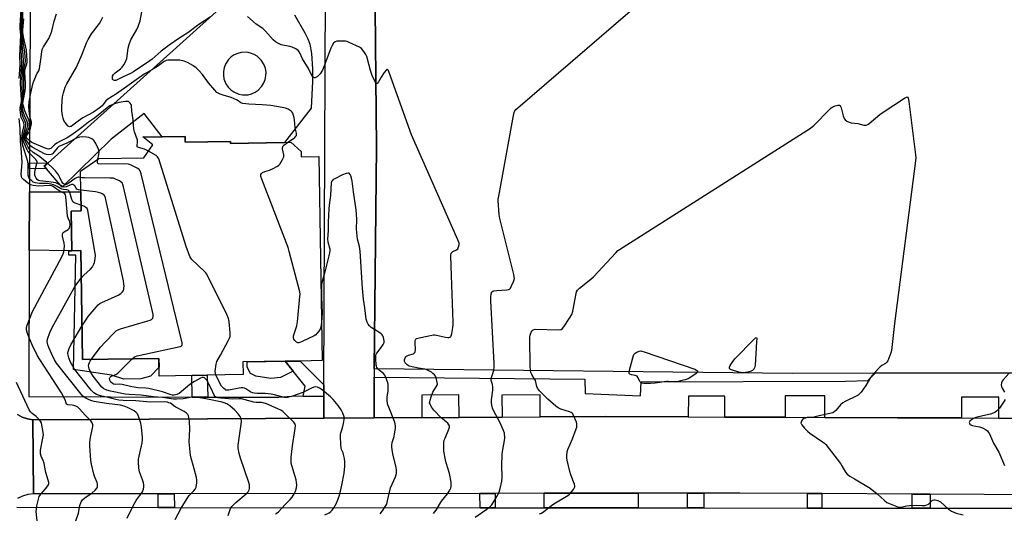
# Model space of a CAD drawing. Units: inches. Extents: x 1285758 to 1291758, y 465453 to 469453.
# Drawn here: x 1289025 to 1289499, y 466596 to 466834 of the extents above; entities that cross this region are included whole.
import ezdxf

# ---------------------------------------------------------------- set-up
doc = ezdxf.new("R2010")
doc.units = ezdxf.units.IN
doc.header["$MEASUREMENT"] = 0
for name, color, linetype in [('BLDG-Footprint', 5, 'Continuous'), ('CULTRL-Pad', 6, 'Continuous'), ('TRANS-Driveway', 251, 'Continuous'), ('TRANS-Non Street Sidewalk', 7, 'Continuous'), ('TRANS-Parking Lot', 4, 'Continuous'), ('TRANS-Road', 130, 'Continuous'), ('TRANS-Street Sidewalk', 7, 'Continuous'), ('Undefined', 1, 'Continuous')]:
    doc.layers.add(name, color=color, linetype=linetype)

msp = doc.modelspace()

# ---------------------------------------------------------------- linework, layer by layer
at = {"layer": 'BLDG-Footprint', "elevation": 401.13}
msp.add_lwpolyline([(1289578.82, 466664.04), (1289437.19, 466663.74), (1289397.39, 466663.73), (1289195.87, 466665.82), (1289196.97, 466772.74), (1289196.28, 466856.25), (1289211.31, 466870.66), (1289198.94, 466883.61), (1289335.64, 467012.77), (1289337.43, 467013.46), (1289339.57, 467013.75), (1289341.01, 467013.61), (1289341.72, 467013.49), (1289342.41, 467013.28), (1289343.74, 467012.71), (1289344.37, 467012.36), (1289344.94, 467011.93), (1289362.69, 466996.14), (1289376.39, 466983.91), (1289500.55, 466873.07)], dxfattribs=at)
at = {"layer": 'BLDG-Footprint', "elevation": 393.02}
msp.add_lwpolyline([(1289104.86, 466777.89), (1289104.91, 466775.1), (1289126.77, 466775.47), (1289126.78, 466774.53), (1289152.64, 466774.97), (1289155.78, 466775.02), (1289160.75, 466770.6), (1289160.79, 466768.08), (1289169.22, 466768.23), (1289170.89, 466669.84), (1289160.24, 466669.66), (1289153.07, 466669.54), (1289132.71, 466669.2), (1289132.81, 466663.12), (1289115.5, 466662.83), (1289108.07, 466662.7), (1289092.37, 466662.44), (1289092.22, 466670.95), (1289055.46, 466670.32), (1289054.57, 466722.86), (1289050.23, 466722.79), (1289049.91, 466741.92), (1289054.75, 466742.01), (1289054.6, 466751.09), (1289054.43, 466761.12), (1289063.23, 466767.21), (1289084.94, 466767.58), (1289089.3, 466773.76), (1289084.54, 466777.59), (1289093.74, 466777.72)], close=True, dxfattribs=at)
at = {"layer": 'CULTRL-Pad'}
for points in [[(1289054.57, 466722.86), (1289055.46, 466670.32), (1289092.22, 466670.95), (1289092.3, 466666.69), (1289088.18, 466662.37), (1289083.48, 466661.15), (1289075.29, 466660.98), (1289069.36, 466662.79), (1289051.15, 466665.62), (1289052.27, 466720.61), (1289048.93, 466720.61), (1289048.92, 466722.81), (1289050.23, 466722.79)], [(1289150.71, 466661.79), (1289146.16, 466661.32), (1289138.87, 466662.37), (1289136.29, 466663.72), (1289134.77, 466666.76), (1289134.73, 466669.23), (1289153.07, 466669.54), (1289156.83, 466664.85)]]:
    msp.add_lwpolyline(points, close=True, dxfattribs=at)
at = {"layer": 'TRANS-Driveway'}
msp.add_lwpolyline([(1289029.83, 466723.14), (1289029.93, 466751.11), (1289054.6, 466751.09), (1289054.75, 466742.01), (1289049.91, 466741.92), (1289050.23, 466722.79), (1289048.92, 466722.81)], close=True, dxfattribs=at)
at = {"layer": 'TRANS-Non Street Sidewalk'}
for points in [[(1289038.69, 466765.04), (1289036.96, 466763.48), (1289038.05, 466762.21), (1289029.97, 466762.4), (1289029.98, 466765.07)], [(1289171.6, 466658.17), (1289171.58, 466652.64), (1289161.71, 466652.78), (1289162.67, 466657.58), (1289156.83, 466664.85), (1289153.07, 466669.54), (1289160.24, 466669.66)], [(1289115.85, 466652.28), (1289108.24, 466652.3), (1289108.07, 466662.7), (1289115.5, 466662.83)], [(1289099.67, 466599.12), (1289091.86, 466599.13), (1289091.85, 466605.7), (1289099.66, 466605.71)], [(1289254.18, 466598.97), (1289246.86, 466598.98), (1289246.85, 466605.9), (1289254.18, 466605.91)], [(1289323.07, 466598.91), (1289277.76, 466598.95), (1289277.75, 466605.93), (1289323.06, 466605.99)], [(1289354.68, 466598.88), (1289346.82, 466598.89), (1289346.81, 466606.02), (1289354.67, 466606.03)], [(1289411.51, 466605.83), (1289411.5, 466598.83), (1289404.51, 466598.83), (1289404.52, 466605.87)], [(1289463.69, 466605.54), (1289463.68, 466598.78), (1289454.9, 466598.79), (1289454.91, 466605.59)]]:
    msp.add_lwpolyline(points, close=True, dxfattribs=at)
at = {"layer": 'TRANS-Parking Lot'}
for points in [[(1289196.28, 466856.25, 0), (1289196.97, 466772.74, 0), (1289195.87, 466665.82, 0), (1289195.95, 466661.86, 0), (1289195.93, 466642.29, 0), (1289171.73, 466642.16, 0), (1289171.65, 466646.64, 0), (1289171.59, 466650.84, 0), (1289171.58, 466652.64, 0), (1289171.6, 466658.17, 0), (1289172.39, 466847.29, 0)], [(1289157.58, 466836.49, 0), (1289162.55, 466827.83, 0), (1289163.94, 466824.9, 0), (1289164.9, 466822.24, 0), (1289165.65, 466817.89, 0), (1289166.21, 466810.46, 0), (1289166.21, 466804.42, 0), (1289165.53, 466791.41, 0), (1289152.64, 466774.97, 0), (1289126.78, 466774.53, 0), (1289126.77, 466775.47, 0), (1289104.91, 466775.1, 0), (1289104.86, 466777.89, 0), (1289093.74, 466777.72, 0), (1289085.19, 466788.86, 0), (1289069.3, 466776.49, 0), (1289045.65, 466753.36, 0), (1289038.05, 466762.21, 0), (1289036.96, 466763.48, 0), (1289038.69, 466765.04, 0), (1289121.36, 466839.36, 0)]]:
    msp.add_polyline3d(points, dxfattribs=at)
msp.add_polyline3d([(1289130.71, 466798.25, 0), (1289132.47, 466797.91, 0), (1289135.16, 466797.98, 0), (1289136.9, 466798.42, 0), (1289138.53, 466799.15, 0), (1289140.02, 466800.15, 0), (1289141.87, 466802.1, 0), (1289142.79, 466803.64, 0), (1289143.43, 466805.32, 0), (1289143.78, 466807.08, 0), (1289143.81, 466808.87, 0), (1289143.52, 466810.64, 0), (1289142.94, 466812.34, 0), (1289141.53, 466814.63, 0), (1289139.58, 466816.48, 0), (1289138.05, 466817.4, 0), (1289136.37, 466818.04, 0), (1289134.61, 466818.38, 0), (1289131.92, 466818.31, 0), (1289130.18, 466817.88, 0), (1289128.54, 466817.14, 0), (1289127.06, 466816.14, 0), (1289125.77, 466814.89, 0), (1289124.29, 466812.65, 0), (1289123.65, 466810.98, 0), (1289123.3, 466809.22, 0), (1289123.27, 466807.42, 0), (1289123.56, 466805.65, 0), (1289124.54, 466803.15, 0), (1289125.55, 466801.66, 0), (1289126.79, 466800.37, 0), (1289128.24, 466799.32, 0)], close=True, dxfattribs=at)
at = {"layer": 'TRANS-Road'}
for points in [[(1289024.12, 466643.88), (1289026.42, 466642.64), (1289028.9, 466641.81), (1289031.49, 466641.41), (1289031.78, 466605.63), (1289029.14, 466605.33), (1289026.58, 466604.59), (1289024.18, 466603.44)], [(1289515.71, 466605.25), (1289463.69, 466605.54), (1289454.91, 466605.59), (1289411.51, 466605.83), (1289404.52, 466605.87), (1289372.02, 466606.05), (1289354.67, 466606.03), (1289346.81, 466606.02), (1289323.06, 466605.99), (1289277.75, 466605.93), (1289254.18, 466605.91), (1289246.85, 466605.9), (1289099.66, 466605.71), (1289091.85, 466605.7), (1289031.78, 466605.63), (1289031.49, 466641.41), (1289171.73, 466642.16), (1289195.93, 466642.29), (1289218.87, 466642.41), (1289236.78, 466642.5), (1289257.51, 466642.62), (1289275.82, 466642.71), (1289307.2, 466642.88), (1289347.15, 466642.73), (1289364.74, 466642.66), (1289393.78, 466642.55), (1289412.94, 466642.48), (1289447.83, 466642.34), (1289478.7, 466642.22), (1289496.72, 466642.15), (1289537.22, 466642)]]:
    msp.add_lwpolyline(points, dxfattribs=at)
at = {"layer": 'TRANS-Street Sidewalk'}
for points in [[(1289024.51, 466909.26), (1289025.5, 466909.37), (1289027.52, 466911.12), (1289030.52, 466911.11), (1289029.98, 466765.07), (1289029.97, 466762.4), (1289029.93, 466751.11), (1289029.83, 466723.14), (1289029.57, 466652.53), (1289108.24, 466652.3), (1289115.85, 466652.28), (1289149.75, 466652.18), (1289158.25, 466652.83), (1289161.71, 466652.78), (1289171.58, 466652.64), (1289171.59, 466650.84), (1289171.65, 466646.64), (1289171.73, 466642.16), (1289031.49, 466641.41), (1289028.9, 466641.81), (1289026.42, 466642.64), (1289024.12, 466643.88)], [(1289023.81, 466599.19), (1289091.86, 466599.13), (1289099.67, 466599.12), (1289246.86, 466598.98), (1289254.18, 466598.97), (1289277.76, 466598.95), (1289323.07, 466598.91), (1289346.82, 466598.89), (1289354.68, 466598.88), (1289404.51, 466598.83), (1289411.5, 466598.83), (1289454.9, 466598.79), (1289463.68, 466598.78), (1289515.67, 466598.73)]]:
    msp.add_lwpolyline(points, dxfattribs=at)
msp.add_polyline3d([(1289537.22, 466642, 0), (1289496.72, 466642.15, 0), (1289496.75, 466652.21, 0), (1289478.74, 466652.28, 0), (1289478.7, 466642.22, 0), (1289447.83, 466642.34, 0), (1289412.94, 466642.48, 0), (1289412.98, 466652.89, 0), (1289393.82, 466652.96, 0), (1289393.78, 466642.55, 0), (1289364.74, 466642.66, 0), (1289364.78, 466652.73, 0), (1289347.19, 466652.8, 0), (1289347.15, 466642.73, 0), (1289307.2, 466642.88, 0), (1289275.82, 466642.71, 0), (1289275.77, 466653.35, 0), (1289257.45, 466653.26, 0), (1289257.51, 466642.62, 0), (1289236.78, 466642.5, 0), (1289236.72, 466653.34, 0), (1289218.81, 466653.24, 0), (1289218.87, 466642.41, 0), (1289195.93, 466642.29, 0), (1289195.95, 466661.86, 0), (1289297.3, 466660.96, 0), (1289297.57, 466654.07, 0), (1289324.18, 466652.97, 0), (1289324.5, 466659.68, 0), (1289422.82, 466659.93, 0), (1289433.66, 466660.25, 0), (1289437.19, 466663.74, 0), (1289578.82, 466664.04, 0)], dxfattribs=at)
at = {"layer": 'Undefined'}
for points, elevation in [([(1289253.47, 466665.22), (1289253.72, 466666.79), (1289253.75, 466668.52), (1289252.04, 466698.67), (1289252.01, 466700.44), (1289252.18, 466702.07), (1289252.33, 466702.55), (1289252.57, 466702.92), (1289253.04, 466703.26), (1289253.55, 466703.43), (1289254.99, 466703.61), (1289259.75, 466703.89), (1289260.56, 466704.04), (1289261.03, 466704.26), (1289261.55, 466704.84), (1289262.08, 466705.84), (1289263.13, 466708.27), (1289263.41, 466709.36), (1289263.37, 466710.22), (1289263.12, 466711.37), (1289256.35, 466738.27), (1289256.06, 466740.31), (1289255.57, 466746.77), (1289255.63, 466747.65), (1289255.87, 466749.12), (1289263.03, 466787.9), (1289263.35, 466789.34), (1289263.66, 466790.14), (1289264.19, 466790.81), (1289265.06, 466791.62), (1289383.78, 466893.91)], 400), ([(1289054.71, 466744.7), (1289051.96, 466745.72), (1289051.23, 466746.1), (1289050.84, 466746.43), (1289050.56, 466746.88), (1289050.35, 466747.41), (1289049.74, 466749.72), (1289049.36, 466750.79), (1289049, 466751.51), (1289048.51, 466752.03), (1289047.92, 466752.2), (1289046.36, 466752.27), (1289045.51, 466752.43), (1289044.85, 466752.74), (1289043.28, 466753.76), (1289042.27, 466754.3), (1289041.49, 466754.62), (1289040.37, 466754.92), (1289038.64, 466755.18), (1289034.71, 466755.2), (1289032.71, 466755.46), (1289031.7, 466755.9), (1289031.03, 466756.4), (1289030.21, 466757.16), (1289029.6, 466758.02), (1289029.28, 466759.2), (1289029.23, 466760.69), (1289029.32, 466764.36), (1289029.15, 466765.85), (1289026.77, 466773.57), (1289026.34, 466775.27), (1289026.25, 466776.53), (1289026.4, 466778.57), (1289026.61, 466779.83), (1289027.23, 466782.44), (1289027.34, 466783.5), (1289027.12, 466784.47), (1289025.96, 466786.97), (1289025.72, 466788.06), (1289025.56, 466789.46), (1289025.47, 466790.86), (1289025.5, 466791.65), (1289026.03, 466794.67), (1289026.11, 466795.65), (1289025.67, 466800.48), (1289025.55, 466803.46), (1289025.87, 466809.27), (1289026.22, 466813.31), (1289025.91, 466819.41), (1289025.98, 466826.13), (1289025.8, 466829.59), (1289025.81, 466831.53), (1289026.28, 466843.62)], 386), ([(1289024.88, 466805.72), (1289025.47, 466812.23), (1289025.21, 466816.67), (1289025.67, 466826.63), (1289025.41, 466829.87), (1289025.39, 466831.1), (1289025.83, 466839.09)], 384), ([(1289054.59, 466751.96), (1289053.44, 466752.18), (1289052.73, 466752.52), (1289052.41, 466752.9), (1289051.72, 466754.01), (1289051.23, 466754.45), (1289050.84, 466754.64), (1289050.15, 466754.64), (1289047.53, 466753.57), (1289046.55, 466753.45), (1289045.83, 466753.68), (1289043.92, 466754.91), (1289042.54, 466755.49), (1289039.3, 466756.03), (1289034.84, 466756.52), (1289034.21, 466756.68), (1289033.58, 466757.06), (1289033.08, 466757.68), (1289032.77, 466758.43), (1289032.56, 466759.23), (1289032.45, 466760.26), (1289032.59, 466761.69), (1289033.48, 466764.89), (1289033.55, 466765.67), (1289033.48, 466766.08), (1289033.04, 466766.81), (1289030.01, 466769.64), (1289029.11, 466770.75), (1289028.57, 466771.8), (1289027.38, 466774.56), (1289027.08, 466775.41), (1289026.88, 466776.26), (1289026.82, 466777.35), (1289026.97, 466778.68), (1289027.99, 466782.13), (1289028.22, 466783.56), (1289028.19, 466784.07), (1289028.05, 466784.58), (1289026.85, 466787.16), (1289026.47, 466788.26), (1289026.16, 466789.95), (1289026.01, 466791.63), (1289026.07, 466793.24), (1289026.58, 466796.97), (1289026.36, 466803.55), (1289026.52, 466809.63), (1289026.62, 466810.72), (1289026.98, 466812.86), (1289027.07, 466814.22), (1289026.92, 466817), (1289026.44, 466822.06), (1289026.13, 466829.96), (1289026.33, 466834.03), (1289026.39, 466838.22)], 388), ([(1289054.48, 466758.07), (1289053.69, 466758.31), (1289053.3, 466758.29), (1289052.82, 466758.13), (1289051.86, 466757.55), (1289048.99, 466755.44), (1289048.03, 466754.82), (1289047.32, 466754.57), (1289046.98, 466754.6), (1289046.6, 466754.79), (1289046.07, 466755.26), (1289045.51, 466755.99), (1289044.58, 466758.12), (1289043.82, 466759.39), (1289042.43, 466761.31), (1289041.65, 466762.17), (1289038.07, 466765.53), (1289034.2, 466768.51), (1289031.65, 466770.16), (1289029.97, 466771.72), (1289029.29, 466772.65), (1289028.6, 466773.94), (1289027.84, 466775.53), (1289027.41, 466776.79), (1289027.34, 466777.54), (1289027.43, 466778.26), (1289028.74, 466781.79), (1289029.04, 466783.12), (1289029.1, 466783.92), (1289028.83, 466785.08), (1289027.54, 466787.92), (1289027.05, 466789.29), (1289026.62, 466791.3), (1289026.42, 466793.17), (1289026.5, 466794.41), (1289027.09, 466798.03), (1289027.2, 466799.5), (1289027.14, 466809.87), (1289027.26, 466810.78), (1289027.82, 466812.98), (1289027.94, 466814.33), (1289027.7, 466818.5), (1289026.89, 466823.63), (1289026.42, 466828.41), (1289026.43, 466829.75), (1289026.77, 466834.1), (1289026.7, 466838.58)], 390), ([(1289087.19, 466770.77), (1289085.32, 466771.67), (1289082.34, 466772.52), (1289081.82, 466772.9), (1289081.73, 466773.52), (1289081.96, 466775.14), (1289081.87, 466776.11), (1289080.45, 466780.03), (1289080.1, 466781.38), (1289079.83, 466785.91), (1289079.18, 466790.02), (1289079.01, 466792.79), (1289078.85, 466793.28), (1289078.45, 466793.91), (1289077.93, 466794.42), (1289077.53, 466794.65), (1289077.02, 466794.75), (1289076.18, 466794.72), (1289072.88, 466794.21), (1289070.44, 466793.38), (1289068.6, 466792.53), (1289067.32, 466791.6), (1289061.18, 466786.58), (1289058.4, 466784.73), (1289055.13, 466782.14), (1289050.75, 466778.93), (1289048, 466777.15), (1289044.23, 466775.32), (1289043.03, 466774.66), (1289041.93, 466773.83), (1289040.18, 466772.11), (1289039.62, 466771.81), (1289039.19, 466771.74), (1289038.45, 466771.84), (1289037.41, 466772.2), (1289031.08, 466775), (1289030.27, 466775.52), (1289029.24, 466776.41), (1289028.69, 466776.95), (1289028.34, 466777.51), (1289028.31, 466777.73), (1289028.43, 466778.09), (1289029.51, 466779.44), (1289029.87, 466780.12), (1289030.4, 466781.79), (1289030.82, 466783.79), (1289030.8, 466784.72), (1289030.1, 466787.45), (1289029.79, 466790), (1289029.65, 466792.28), (1289029.79, 466794.5), (1289030.65, 466799.43), (1289031.64, 466803.67), (1289032.73, 466806.34), (1289033.51, 466807.94), (1289034.4, 466809.5), (1289034.79, 466810.6), (1289035.44, 466814.96), (1289035.82, 466818.67), (1289036.03, 466819.72), (1289036.27, 466820.35), (1289036.69, 466821.1), (1289038.47, 466823.76), (1289039.19, 466824.97), (1289040.26, 466827.21), (1289040.69, 466828.5), (1289041.86, 466833.31), (1289042.94, 466836.99)], 394), ([(1289116.95, 466835.3), (1289111.53, 466831.86), (1289106.14, 466827.82), (1289102.25, 466825.36), (1289097.13, 466821.82), (1289093.38, 466818.98), (1289088.93, 466815.12), (1289087.81, 466814.22), (1289080.07, 466808.98), (1289078.54, 466808.16), (1289074.76, 466806.46), (1289072.11, 466805.05), (1289071.53, 466804.83), (1289070.91, 466804.77), (1289070.31, 466805), (1289069.91, 466805.46), (1289069.81, 466805.9), (1289069.94, 466806.88), (1289070.37, 466807.72), (1289071.14, 466808.48), (1289073.7, 466810.42), (1289074.55, 466811.18), (1289075.39, 466812.34), (1289076.38, 466814.09), (1289076.8, 466815.44), (1289077.44, 466820.45), (1289077.87, 466822.13), (1289078.74, 466824.34), (1289081.55, 466829.33), (1289082.21, 466830.74), (1289083.14, 466833.56), (1289084.05, 466837.95)], 398), ([(1289062.86, 466766.96), (1289063.31, 466769.21), (1289063.4, 466770.09), (1289063.31, 466771.24), (1289063.03, 466772.07), (1289061.82, 466774.48), (1289061.05, 466775.67), (1289060.57, 466776.18), (1289059.94, 466776.65), (1289058.51, 466777.35), (1289057.29, 466777.58), (1289055.62, 466777.61), (1289053.93, 466777.5), (1289052.88, 466777.2), (1289047.86, 466774.56), (1289044.07, 466772.95), (1289043.23, 466772.25), (1289041.82, 466770.36), (1289041.23, 466769.71), (1289040.8, 466769.39), (1289040.31, 466769.16), (1289039.27, 466768.99), (1289038.17, 466769.11), (1289037.08, 466769.5), (1289031.24, 466772.63), (1289030.35, 466773.4), (1289029.61, 466774.27), (1289028.38, 466776.17), (1289027.89, 466777.18), (1289027.83, 466777.68), (1289027.94, 466778.18), (1289029.01, 466780.16), (1289029.41, 466781.22), (1289029.84, 466782.88), (1289029.97, 466784), (1289029.93, 466784.5), (1289029.7, 466785.32), (1289027.65, 466790.26), (1289026.99, 466792.4), (1289026.77, 466793.55), (1289026.83, 466794.81), (1289027.77, 466799.9), (1289027.98, 466801.78), (1289027.98, 466803.28), (1289027.71, 466808.67), (1289027.73, 466809.81), (1289027.95, 466810.84), (1289028.65, 466812.88), (1289028.77, 466813.57), (1289028.8, 466814.44), (1289028.53, 466819.44), (1289027.08, 466825.91), (1289026.76, 466827.95), (1289026.68, 466829.28), (1289027.22, 466834.44)], 392), ([(1289154.2, 466774.99), (1289157.68, 466777.39), (1289158.24, 466777.95), (1289158.43, 466778.31), (1289158.5, 466778.7), (1289158.42, 466779.5), (1289157.86, 466782.04), (1289157.59, 466785.82), (1289157.42, 466786.89), (1289156.72, 466789.04), (1289156.3, 466789.73), (1289155.92, 466790.1), (1289154.52, 466790.95), (1289153.22, 466791.47), (1289151.52, 466791.82), (1289146.08, 466792.71), (1289144.06, 466792.97), (1289142.01, 466793.12), (1289135.54, 466793.36), (1289132.66, 466793.7), (1289131.61, 466794.08), (1289129.98, 466795.27), (1289128.53, 466795.99), (1289126.98, 466796.57), (1289123.12, 466797.7), (1289121.78, 466798.18), (1289120.2, 466799.09), (1289119.16, 466800.07), (1289116.09, 466803.64), (1289113.19, 466807.76), (1289111.43, 466809.67), (1289110.17, 466810.86), (1289108.5, 466812.01), (1289106, 466813.49), (1289104.42, 466814.07), (1289102.24, 466814.61), (1289101.4, 466814.68), (1289096.51, 466814.54), (1289095.72, 466814.39), (1289094.78, 466813.92), (1289091.14, 466811.27), (1289086.5, 466808.66), (1289085.17, 466807.83), (1289071.81, 466798.41), (1289067.71, 466795.85), (1289066.68, 466794.98), (1289065.43, 466793.23), (1289064.89, 466792.61), (1289063.41, 466791.41), (1289060.77, 466789.61), (1289055.65, 466786.83), (1289053.37, 466785.25), (1289050.86, 466783.25), (1289049.99, 466782.71), (1289049.57, 466782.57), (1289049.18, 466782.56), (1289048.57, 466782.84), (1289047.64, 466783.88), (1289046.51, 466785.61), (1289046.11, 466786.62), (1289045.78, 466787.94), (1289045.53, 466790.14), (1289045.47, 466791.85), (1289045.58, 466795.13), (1289045.73, 466796.9), (1289046.22, 466798.85), (1289047.1, 466801.59), (1289047.87, 466803.15), (1289052.54, 466811.21), (1289055.26, 466817.48), (1289057.41, 466822.89), (1289058.13, 466824.48), (1289059.74, 466827.27), (1289063.58, 466832.26), (1289064.48, 466833.71), (1289065.24, 466835.25)], 396), ([(1289196.72, 466803.64), (1289195.87, 466805.06), (1289194.89, 466807.17), (1289194.09, 466809.69), (1289192.36, 466816.29), (1289191.92, 466817.34), (1289190.95, 466818.82), (1289189.82, 466820.17), (1289188.9, 466820.82), (1289183.93, 466823.17), (1289182.86, 466823.58), (1289182.01, 466823.74), (1289179.63, 466823.8), (1289177.88, 466823.72), (1289177.09, 466823.5), (1289176.34, 466822.84), (1289175.59, 466821.74), (1289174.98, 466820.43), (1289171.73, 466811.35), (1289171.04, 466809.74), (1289169.84, 466808.03), (1289168.62, 466806.8), (1289167.54, 466806.11), (1289167.12, 466806.05), (1289166.75, 466806.19), (1289166.24, 466806.64), (1289165.8, 466807.25), (1289164.33, 466810.52), (1289161.46, 466815.28), (1289159.92, 466818.45), (1289159.27, 466819.27), (1289158.13, 466820), (1289156.37, 466820.82), (1289155.25, 466821.15), (1289151.14, 466822.05), (1289149.83, 466822.59), (1289148.35, 466823.42), (1289147.25, 466824.35), (1289143.54, 466828.65), (1289142.3, 466829.88), (1289139.14, 466832), (1289134.93, 466835.71)], 398), ([(1289220.99, 466665.56), (1289220.37, 466665.71), (1289217.17, 466666.17), (1289214.24, 466666.83), (1289212.81, 466667.26), (1289211.82, 466667.84), (1289210.8, 466668.77), (1289210.44, 466669.42), (1289210.47, 466670.19), (1289210.86, 466671.25), (1289211.17, 466671.72), (1289211.53, 466672.06), (1289212.39, 466672.47), (1289214.76, 466673.12), (1289215.16, 466673.38), (1289215.45, 466673.78), (1289215.63, 466674.28), (1289215.75, 466675.12), (1289215.67, 466678.72), (1289215.71, 466679.56), (1289215.96, 466680.23), (1289216.32, 466680.52), (1289217.61, 466680.91), (1289224.5, 466682.21), (1289225.07, 466682.23), (1289225.93, 466682.14), (1289230.22, 466681.12), (1289231.35, 466680.95), (1289231.88, 466680.99), (1289232.37, 466681.14), (1289232.77, 466681.42), (1289233.02, 466681.84), (1289233.31, 466682.91), (1289233.76, 466685.81), (1289233.94, 466687.27), (1289233.98, 466688.45), (1289233.05, 466715.42), (1289232.77, 466720.67), (1289232.99, 466721.58), (1289233.41, 466722.13), (1289233.83, 466722.41), (1289235.53, 466723.22), (1289236.11, 466723.73), (1289236.39, 466724.2), (1289236.69, 466724.99), (1289236.85, 466725.82), (1289236.82, 466726.38), (1289236.24, 466728.03), (1289213.95, 466778.61), (1289203.14, 466808.58), (1289202.73, 466809.63), (1289202.38, 466810.16), (1289202.11, 466810.2), (1289201.79, 466809.97), (1289200.77, 466808.69), (1289199.24, 466806.46), (1289197.98, 466804.16), (1289197.56, 466803.56), (1289197.41, 466803.43), (1289197.12, 466803.36), (1289196.72, 466803.64)], 398), ([(1289271.19, 466665.04), (1289271.02, 466667.28), (1289270.82, 466680.35), (1289270.89, 466681.23), (1289271.09, 466682.1), (1289271.56, 466683.5), (1289271.94, 466684.24), (1289272.47, 466684.75), (1289272.94, 466684.92), (1289273.49, 466684.98), (1289284.81, 466684.7), (1289285.91, 466684.84), (1289286.57, 466685.25), (1289287.27, 466686.11), (1289290.03, 466690.25), (1289291.04, 466692), (1289291.5, 466693.71), (1289293.12, 466702.22), (1289293.36, 466703.05), (1289293.75, 466703.79), (1289294.79, 466704.8), (1289300.19, 466709.03), (1289301.54, 466710.2), (1289312.22, 466721.8), (1289313.27, 466722.85), (1289313.96, 466723.41), (1289406.02, 466781.92), (1289406.99, 466782.62), (1289407.65, 466783.2), (1289415.17, 466790.82), (1289416.04, 466791.62), (1289416.77, 466792.1), (1289417.84, 466792.54), (1289419.2, 466792.91), (1289419.92, 466792.93), (1289420.27, 466792.73), (1289420.53, 466792.34), (1289420.8, 466791.57), (1289421.76, 466787.84), (1289422.22, 466786.48), (1289422.69, 466785.83), (1289423.58, 466785.23), (1289424.59, 466784.74), (1289425.64, 466784.38), (1289428.88, 466784.04), (1289431.77, 466783.35), (1289432.33, 466783.27), (1289432.86, 466783.29), (1289433.6, 466783.61), (1289434.31, 466784.12), (1289439.35, 466788.35), (1289441.01, 466789.61), (1289451.22, 466796.24), (1289451.94, 466796.66), (1289452.56, 466796.87), (1289452.84, 466796.73), (1289453.02, 466796.36), (1289453.3, 466794.7), (1289456.59, 466768.99), (1289456.66, 466767.51), (1289456.53, 466766.03), (1289446.4, 466687.71), (1289445.08, 466674.69), (1289444.76, 466673.58), (1289443.78, 466671.11), (1289443.19, 466669.78), (1289442.75, 466669.06), (1289442.18, 466668.52), (1289440.4, 466667.45), (1289439.56, 466666.82), (1289436.69, 466663.74)], 402), ([(1289052.21, 466592.62), (1289053.5, 466596.44), (1289054.23, 466600.09), (1289054.85, 466601.87), (1289055.49, 466602.78), (1289056.53, 466603.77), (1289060.12, 466606.2), (1289061.6, 466607.5), (1289062.46, 466608.54), (1289062.64, 466609.02), (1289062.7, 466609.55), (1289062.64, 466610.39), (1289062.44, 466611.2), (1289061.31, 466613.76), (1289060.88, 466615.17), (1289059.71, 466620.04), (1289059.45, 466621.78), (1289059.02, 466628.88), (1289058.99, 466630.65), (1289059.31, 466632.89), (1289060.43, 466638.06), (1289060.44, 466638.88), (1289060.15, 466639.88), (1289059.48, 466640.79), (1289056.73, 466643.61), (1289054.02, 466646.65), (1289053.19, 466647.44), (1289052.25, 466647.97), (1289051.23, 466648.31), (1289050.51, 466648.43), (1289048.45, 466648.55), (1289048.04, 466648.67), (1289047.8, 466648.86), (1289047.03, 466650.94), (1289045.33, 466654.35), (1289034.85, 466670.35), (1289033.77, 466672.13), (1289031.16, 466677.49), (1289029.53, 466681.29), (1289028.91, 466682.94), (1289028.54, 466684.67), (1289028.49, 466685.81), (1289028.75, 466686.92), (1289031.32, 466693.47), (1289045.46, 466719.93), (1289046.11, 466721.27), (1289046.44, 466722.24), (1289046.67, 466723.31), (1289046.84, 466725.09), (1289046.65, 466726.47), (1289045.88, 466729.86), (1289045.82, 466730.57), (1289045.87, 466730.97), (1289046.14, 466731.53), (1289046.54, 466731.88), (1289048.52, 466733), (1289049.09, 466733.53), (1289049.35, 466734.24), (1289049.43, 466735.34), (1289049.29, 466736.72), (1289048.5, 466738.44), (1289048.2, 466739.51), (1289047.98, 466741.53), (1289047.41, 466748.72), (1289047.2, 466749.77), (1289046.9, 466750.28), (1289046.26, 466750.69), (1289044.95, 466751.21), (1289044.17, 466751.6), (1289041.53, 466753.56), (1289041.04, 466753.86), (1289040.52, 466754.05), (1289039.37, 466754.15), (1289034.3, 466753.93), (1289031.73, 466754.19), (1289030.38, 466754.53), (1289029.19, 466755.29), (1289026.97, 466757.17), (1289026.24, 466757.99), (1289026, 466758.6), (1289025.97, 466759.7), (1289026.28, 466763.15), (1289026.31, 466765.54), (1289025.89, 466772.39), (1289025.6, 466775.25), (1289025.35, 466781.86), (1289024.97, 466786.45)], 384), ([(1289170.58, 466688.2), (1289170.25, 466686.04), (1289169.88, 466684.97), (1289169.25, 466683.99), (1289168.34, 466682.85), (1289167.74, 466682.22), (1289167.05, 466681.72), (1289161.2, 466679.01), (1289159.63, 466678.45), (1289159.14, 466678.44), (1289158.47, 466678.79), (1289157.67, 466679.58), (1289157.19, 466680.26), (1289156.98, 466681), (1289157.08, 466681.81), (1289158.61, 466686.55), (1289158.97, 466688.47), (1289160.15, 466700.72), (1289160.18, 466701.9), (1289160.03, 466703.06), (1289155, 466722.4), (1289154.42, 466724.41), (1289141.72, 466757.21), (1289141.29, 466758.59), (1289141.27, 466759.13), (1289141.39, 466759.58), (1289141.64, 466759.99), (1289142.14, 466760.44), (1289143.26, 466761), (1289145.44, 466761.62), (1289147.3, 466762.43), (1289149.34, 466763.52), (1289150.01, 466764.03), (1289150.39, 466764.45), (1289151.78, 466766.72), (1289152.32, 466768.05), (1289152.34, 466769.06), (1289151.72, 466771.83), (1289151.72, 466772.36), (1289151.85, 466772.86), (1289152.11, 466773.32), (1289152.47, 466773.72), (1289154.2, 466774.99)], 396), ([(1289119.64, 466662.9), (1289119.41, 466663.78), (1289119.4, 466664.62), (1289119.82, 466668.11), (1289120.16, 466669.49), (1289121.83, 466672.41), (1289125.76, 466679.67), (1289126.27, 466680.72), (1289126.54, 466681.53), (1289126.61, 466682.39), (1289126.56, 466683.27), (1289126.05, 466688.64), (1289125.79, 466690.09), (1289124.98, 466692), (1289115.26, 466711.45), (1289114.76, 466712.17), (1289113.95, 466713.03), (1289108.1, 466718.55), (1289107.55, 466719.22), (1289107.14, 466719.98), (1289105.32, 466724.91), (1289092.13, 466767.06), (1289091.6, 466768.06), (1289090.99, 466768.61), (1289087.19, 466770.77)], 394), ([(1289079.32, 466670.73), (1289080.48, 466671.68), (1289080.96, 466671.92), (1289081.79, 466672.19), (1289102.45, 466676.59), (1289102.93, 466676.81), (1289103.32, 466677.17), (1289103.46, 466677.59), (1289103.42, 466678.4), (1289083.64, 466759.83), (1289083.2, 466761.22), (1289082.74, 466761.9), (1289081.82, 466762.56), (1289078.93, 466764.08), (1289078.12, 466764.41), (1289077.56, 466764.55), (1289075.8, 466764.64), (1289064.44, 466764.5), (1289063.1, 466764.64), (1289062.76, 466764.84), (1289062.61, 466765.14), (1289062.63, 466765.8), (1289062.86, 466766.96)], 392), ([(1289059.63, 466670.39), (1289064.04, 466676.34), (1289066.37, 466678.69), (1289070.8, 466683.35), (1289071.86, 466684.32), (1289072.6, 466684.75), (1289073.7, 466685.16), (1289086.87, 466688.96), (1289087.99, 466689.34), (1289088.69, 466689.72), (1289089.25, 466690.38), (1289089.46, 466691.16), (1289089.47, 466692.02), (1289089.21, 466693.5), (1289075.19, 466753.64), (1289074.87, 466754.77), (1289074.64, 466755.28), (1289074.12, 466755.88), (1289073.2, 466756.48), (1289071.41, 466757.35), (1289070.33, 466757.68), (1289068.56, 466757.78), (1289056.34, 466757.86), (1289055.19, 466757.93), (1289054.48, 466758.07)], 390), ([(1289196.07, 466684.81), (1289194.4, 466685.8), (1289193.64, 466686.58), (1289193.01, 466687.48), (1289192.48, 466688.44), (1289192.09, 466689.84), (1289191.45, 466695.28), (1289190.83, 466699.45), (1289190.25, 466704.77), (1289189.1, 466722.6), (1289188.77, 466724.87), (1289187.89, 466728.44), (1289187.51, 466731.5), (1289187.44, 466733.22), (1289187.58, 466737.94), (1289187.15, 466742.56), (1289185.87, 466751.15), (1289185.23, 466756.36), (1289184.99, 466757.76), (1289184.72, 466758.85), (1289184.38, 466759.57), (1289183.85, 466760.09), (1289183.4, 466760.23), (1289182.33, 466760.05), (1289180.64, 466759.43), (1289176.94, 466757.48), (1289176.22, 466757.04), (1289175.6, 466756.53), (1289175.35, 466756.15), (1289175.17, 466755.51), (1289174.93, 466749.45), (1289174.29, 466744.81), (1289174.14, 466743.03), (1289173.75, 466736.49), (1289173.69, 466732.47), (1289173.44, 466728.37), (1289173.51, 466727.01), (1289174.39, 466724.23), (1289174.48, 466723.67), (1289174.48, 466722.85), (1289174.36, 466721.73), (1289174.05, 466720.29), (1289171.99, 466711.94), (1289170.85, 466707.92), (1289170.59, 466706.53), (1289170.52, 466700.56), (1289170.79, 466692.88), (1289170.58, 466688.2)], 396), ([(1289055.19, 466686.42), (1289057.29, 466689.88), (1289058.12, 466691.1), (1289063.05, 466696.72), (1289063.79, 466697.35), (1289064.74, 466697.91), (1289072.63, 466701.42), (1289073.92, 466702.14), (1289074.72, 466702.92), (1289075.15, 466703.62), (1289075.37, 466704.43), (1289075.46, 466705.87), (1289075.41, 466706.75), (1289075.14, 466708.23), (1289066.73, 466747.45), (1289066.33, 466748.85), (1289065.89, 466749.52), (1289065.25, 466750.01), (1289064.25, 466750.53), (1289063.17, 466750.91), (1289061.69, 466751.15), (1289054.59, 466751.96)], 388), ([(1289054.8, 466709.56), (1289056.16, 466711.02), (1289059.34, 466713.9), (1289060.2, 466715.04), (1289060.87, 466716.33), (1289061.17, 466717.15), (1289061.48, 466718.89), (1289061.62, 466720.65), (1289061.42, 466722.42), (1289058.22, 466741.25), (1289057.97, 466742.39), (1289057.63, 466743.13), (1289057.03, 466743.66), (1289056.03, 466744.19), (1289054.71, 466744.7)], 386), ([(1289076.87, 466593.97), (1289079.84, 466599.86), (1289081.23, 466602.44), (1289081.86, 466603.41), (1289083.65, 466605.72), (1289084.28, 466606.68), (1289084.78, 466607.95), (1289084.97, 466608.99), (1289084.92, 466610), (1289084.76, 466610.92), (1289084.28, 466612.45), (1289082.89, 466616.25), (1289082.68, 466617.1), (1289082.54, 466618.28), (1289082.36, 466620.95), (1289082.42, 466622.42), (1289082.68, 466623.87), (1289084.1, 466630.24), (1289084.27, 466631.65), (1289084.29, 466632.78), (1289083.8, 466637.73), (1289083.5, 466639.75), (1289082.78, 466642.21), (1289082.26, 466643.48), (1289081.87, 466644.19), (1289081.3, 466644.85), (1289080.24, 466645.62), (1289077.17, 466647.25), (1289075.56, 466647.95), (1289073.69, 466648.35), (1289066.93, 466649.13), (1289061.08, 466650.09), (1289059.94, 466650.42), (1289058.57, 466650.97), (1289056.97, 466651.72), (1289056.23, 466652.18), (1289055.59, 466652.78), (1289054.82, 466653.69), (1289042.85, 466668.69), (1289041.96, 466670.25), (1289040.51, 466673.21), (1289039.24, 466676.12), (1289038.75, 466677.47), (1289038.45, 466679.12), (1289038.55, 466680.22), (1289039.73, 466683.47), (1289040.77, 466685.88), (1289051.47, 466705), (1289052.27, 466706.2), (1289054.8, 466709.56)], 386), ([(1289100.07, 466593.26), (1289103, 466598.81), (1289105.86, 466603.47), (1289106.85, 466604.86), (1289109.06, 466607.07), (1289109.75, 466607.94), (1289110.14, 466608.95), (1289110.42, 466610.91), (1289110.45, 466612.32), (1289110.26, 466613.47), (1289108.69, 466619.45), (1289107.7, 466622.87), (1289107.4, 466624.31), (1289106.8, 466630.69), (1289107.14, 466636.91), (1289106.96, 466640.67), (1289106.72, 466642.67), (1289106.54, 466643.2), (1289106.13, 466643.92), (1289105.39, 466644.74), (1289104.47, 466645.35), (1289100.11, 466647.63), (1289097.74, 466649.28), (1289097.07, 466649.59), (1289096.32, 466649.81), (1289094.79, 466649.93), (1289088.13, 466649.78), (1289081.06, 466650.5), (1289075.05, 466650.67), (1289072.99, 466650.81), (1289071.47, 466651.07), (1289067.7, 466652.03), (1289064.07, 466652.85), (1289062.26, 466653.53), (1289060.84, 466654.31), (1289059.63, 466655.58), (1289051.51, 466665.78), (1289050.9, 466666.8), (1289049.71, 466669.19), (1289048.85, 466671.22), (1289048.48, 466672.5), (1289048.42, 466673.52), (1289048.58, 466674.33), (1289049.05, 466675.66), (1289049.82, 466677.49), (1289055.19, 466686.42)], 388), ([(1289197.79, 466665.8), (1289197.2, 466666.61), (1289197, 466667.13), (1289196.88, 466667.69), (1289196.69, 466670.66), (1289196.76, 466672.4), (1289196.93, 466672.93), (1289197.34, 466673.66), (1289199.63, 466676.66), (1289200.24, 466677.62), (1289200.66, 466678.61), (1289200.72, 466679.39), (1289200.39, 466681), (1289200.08, 466681.76), (1289199.79, 466682.2), (1289199.22, 466682.79), (1289198.12, 466683.64), (1289196.07, 466684.81)], 396), ([(1289148.32, 466596.08), (1289149.21, 466596.53), (1289149.83, 466596.99), (1289153.06, 466600.56), (1289155.52, 466603), (1289156.47, 466604.14), (1289157.35, 466605.64), (1289157.96, 466606.96), (1289158.43, 466608.62), (1289158.59, 466610.02), (1289158.51, 466611.07), (1289158.26, 466612.4), (1289156.18, 466619.35), (1289155.99, 466620.48), (1289155.9, 466621.62), (1289156, 466623.4), (1289156.62, 466628.75), (1289157.9, 466637.19), (1289157.94, 466638.6), (1289157.63, 466639.52), (1289157, 466640.4), (1289153.09, 466644.27), (1289151.86, 466645.32), (1289151, 466645.91), (1289149.58, 466646.63), (1289143.99, 466648.99), (1289142.39, 466649.52), (1289141.63, 466649.64), (1289139.08, 466649.75), (1289137.94, 466649.89), (1289133.72, 466651.04), (1289132.06, 466651.37), (1289130.92, 466651.43), (1289127.64, 466651.34), (1289125.89, 466651.4), (1289121.91, 466651.73), (1289120.74, 466651.93), (1289119.93, 466652.2), (1289119.33, 466652.61), (1289118.86, 466653.21), (1289117.34, 466656.5), (1289115.28, 466660.39), (1289114.57, 466661.23), (1289114.17, 466661.54), (1289113.74, 466661.72), (1289112.99, 466661.65), (1289112.2, 466661.35), (1289109.36, 466659.85), (1289107.12, 466658.32), (1289101.93, 466653.98), (1289100.93, 466653.49), (1289099.6, 466653.25), (1289098.81, 466653.29), (1289097.7, 466653.52), (1289093.92, 466654.75), (1289087.43, 466656.35), (1289085.86, 466656.58), (1289082.26, 466656.79), (1289080.28, 466657.02), (1289079.14, 466657.22), (1289074.5, 466658.39), (1289073.44, 466658.46), (1289071.17, 466658.29), (1289070.43, 466658.45), (1289069.82, 466658.79), (1289069.09, 466659.54), (1289068.57, 466660.41), (1289068.44, 466661.18), (1289068.54, 466661.5), (1289068.76, 466661.82), (1289069.11, 466662.13), (1289069.77, 466662.51), (1289071.5, 466663.2), (1289072.43, 466663.88), (1289079.32, 466670.73)], 392), ([(1289318.66, 466664.55), (1289320.39, 466671.14), (1289320.74, 466672.27), (1289320.99, 466672.78), (1289321.52, 466673.39), (1289322.46, 466674), (1289323.48, 466674.44), (1289324.28, 466674.55), (1289324.84, 466674.46), (1289325.97, 466674.13), (1289350.29, 466665.67), (1289351.06, 466665.33), (1289351.53, 466664.96), (1289351.65, 466664.56), (1289351.51, 466664.2)], 404), ([(1289125.56, 466595.32), (1289126.78, 466598.63), (1289127.38, 466599.61), (1289129.23, 466601.51), (1289134.3, 466605.68), (1289135.16, 466606.69), (1289135.68, 466607.58), (1289135.88, 466608.32), (1289135.93, 466608.85), (1289135.83, 466609.99), (1289135.59, 466611.12), (1289131.51, 466622.86), (1289130.96, 466625.12), (1289130.48, 466627.7), (1289130.42, 466629.13), (1289130.5, 466630.28), (1289131.9, 466639.27), (1289131.95, 466640.65), (1289131.85, 466641.73), (1289131.71, 466642.24), (1289131.35, 466642.94), (1289130.4, 466644.28), (1289128.78, 466645.99), (1289126.32, 466648.12), (1289124.9, 466649.1), (1289123.65, 466649.58), (1289122.62, 466649.87), (1289114.77, 466651.5), (1289109.97, 466652.32), (1289109.15, 466652.38), (1289108.09, 466652.32), (1289105.62, 466651.74), (1289103.88, 466651.51), (1289100.65, 466651.24), (1289099.2, 466651.25), (1289094.01, 466652.01), (1289089.6, 466652.45), (1289083.63, 466653.28), (1289078.05, 466653.51), (1289075.98, 466653.71), (1289068.89, 466655.18), (1289067.11, 466655.63), (1289065.67, 466656.31), (1289064.82, 466657.05), (1289060.52, 466662.39), (1289059.42, 466664.12), (1289058.61, 466665.97), (1289058.42, 466666.73), (1289058.39, 466667.38), (1289058.53, 466668.14), (1289058.8, 466668.89), (1289059.14, 466669.62), (1289059.63, 466670.39)], 390), ([(1289198.83, 466596.1), (1289199.89, 466597.46), (1289201.4, 466599.66), (1289201.93, 466600.69), (1289202.39, 466602.32), (1289203.76, 466608.51), (1289206.13, 466613.83), (1289206.51, 466614.89), (1289206.66, 466615.7), (1289206.7, 466617.09), (1289206.55, 466618.44), (1289204.86, 466624.99), (1289204.49, 466627.03), (1289204.36, 466628.2), (1289204.39, 466629.05), (1289204.62, 466630.44), (1289205.49, 466633.38), (1289205.72, 466634.53), (1289206.1, 466637.16), (1289206.14, 466638.32), (1289206, 466639.43), (1289205.73, 466640.52), (1289202.91, 466647.46), (1289202.53, 466648.55), (1289202.33, 466649.37), (1289202.23, 466650.5), (1289202.21, 466652.19), (1289202.59, 466655.29), (1289202.67, 466657.33), (1289202.62, 466658.49), (1289202.37, 466659.61), (1289201.58, 466661.8), (1289201.05, 466662.81), (1289200.17, 466663.78), (1289198.48, 466665.12), (1289197.79, 466665.8)], 396), ([(1289172.18, 466595.61), (1289174.25, 466596.6), (1289175.07, 466597.18), (1289175.65, 466597.82), (1289176.49, 466599.01), (1289177.71, 466601.21), (1289178.29, 466602.48), (1289179.04, 466604.58), (1289179.72, 466606.93), (1289180.39, 466609.82), (1289181.44, 466615.6), (1289181.77, 466619), (1289181.8, 466620.98), (1289181.55, 466622.7), (1289181.14, 466624.68), (1289180.89, 466625.51), (1289180.23, 466627.09), (1289180.02, 466627.88), (1289179.87, 466629.32), (1289179.7, 466633.41), (1289179.75, 466634.26), (1289179.91, 466635.08), (1289180.72, 466637.48), (1289181.15, 466639.51), (1289181.44, 466641.57), (1289181.39, 466642.7), (1289180.86, 466644.58), (1289180.07, 466646.08), (1289178.6, 466648.2), (1289176.08, 466651.18), (1289174.82, 466652.41), (1289170.79, 466655.73), (1289169.62, 466656.57), (1289168.64, 466657.02), (1289167.87, 466657.17), (1289166.8, 466657), (1289165.72, 466656.55), (1289161.49, 466654.44), (1289156.16, 466652.61), (1289154.19, 466652.12), (1289153.44, 466652.07), (1289152.68, 466652.11), (1289151.37, 466652.36), (1289147.95, 466653.45), (1289146.24, 466653.76), (1289143.36, 466654.04), (1289139.58, 466653.97), (1289138.14, 466654.11), (1289137.3, 466654.36), (1289136.52, 466654.73), (1289134.17, 466656.27), (1289133.43, 466656.57), (1289132.69, 466656.73), (1289131.92, 466656.77), (1289130.84, 466656.64), (1289125.91, 466655.57), (1289125.07, 466655.56), (1289124.53, 466655.68), (1289124.07, 466655.92), (1289123.42, 466656.4), (1289122.31, 466657.59), (1289119.64, 466662.9)], 394), ([(1289224.43, 466596.23), (1289225.75, 466597.8), (1289228.33, 466602.16), (1289231.23, 466605.76), (1289232.28, 466607.46), (1289232.77, 466608.47), (1289233.01, 466609.25), (1289233.05, 466610.09), (1289232.92, 466611.24), (1289232.17, 466615.55), (1289230.54, 466620.63), (1289230.2, 466621.99), (1289229.52, 466626.17), (1289229.42, 466628.54), (1289229.46, 466630.33), (1289229.65, 466631.48), (1289230.04, 466632.57), (1289231.89, 466636.91), (1289232.11, 466637.73), (1289232.09, 466638.51), (1289231.91, 466639), (1289231.39, 466639.65), (1289228.18, 466642.32), (1289224.61, 466645.91), (1289223.59, 466647.2), (1289222.81, 466648.7), (1289222.61, 466649.49), (1289222.63, 466650.03), (1289222.8, 466650.84), (1289223.32, 466652.49), (1289224.17, 466654.62), (1289225.81, 466657.27), (1289226.18, 466658), (1289226.32, 466658.5), (1289226.31, 466659.31), (1289225.73, 466661.51), (1289225.38, 466662.29), (1289224.9, 466662.95), (1289224.12, 466663.73), (1289223.43, 466664.24), (1289221.96, 466665.13), (1289220.99, 466665.56)], 398), ([(1289244.53, 466594.51), (1289250.19, 466598.25), (1289251.82, 466599.57), (1289252.58, 466600.44), (1289254.98, 466604.47), (1289256.07, 466606.54), (1289256.56, 466608.24), (1289257.34, 466611.73), (1289257.52, 466613.49), (1289257.39, 466619.44), (1289257.55, 466624.41), (1289257.74, 466626.15), (1289258.66, 466631.34), (1289258.74, 466632.51), (1289258.6, 466634.85), (1289258.22, 466636.22), (1289256.39, 466640.14), (1289253.46, 466645.57), (1289252.92, 466646.9), (1289252.6, 466648.33), (1289252.4, 466649.8), (1289252.36, 466650.94), (1289253.01, 466655.6), (1289253.1, 466657), (1289252.9, 466658.3), (1289252.3, 466660.28), (1289252.23, 466661.04), (1289252.38, 466661.8), (1289253.09, 466663.72), (1289253.47, 466665.22)], 400), ([(1289275.49, 466596.1), (1289276.47, 466596.39), (1289277.64, 466597.11), (1289281.23, 466600.05), (1289282.39, 466600.91), (1289289.23, 466604.93), (1289289.92, 466605.48), (1289290.92, 466606.59), (1289291.83, 466607.77), (1289292.28, 466608.49), (1289292.45, 466609), (1289292.46, 466609.53), (1289292.29, 466610.37), (1289291.92, 466611.5), (1289290.58, 466614.85), (1289290.07, 466616.41), (1289288.77, 466621.82), (1289288.64, 466622.96), (1289288.67, 466624.12), (1289288.86, 466625.84), (1289289.15, 466626.96), (1289291.39, 466632.12), (1289293.24, 466636.92), (1289293.43, 466637.74), (1289293.52, 466638.85), (1289293.49, 466639.4), (1289293.28, 466640.22), (1289291.95, 466643.43), (1289291.53, 466644.15), (1289291.19, 466644.55), (1289290.76, 466644.83), (1289290.02, 466645.14), (1289285.78, 466646.41), (1289284.56, 466647.04), (1289283.43, 466647.92), (1289279.48, 466651.33), (1289275.52, 466655.31), (1289274.97, 466655.99), (1289274.6, 466656.66), (1289274.3, 466657.45), (1289273.51, 466660.27), (1289273, 466661.27), (1289271.77, 466663.12), (1289271.4, 466664.09), (1289271.19, 466665.04)], 402), ([(1289351.51, 466664.2), (1289350.99, 466663.68), (1289350.29, 466663.19), (1289347.04, 466661.15), (1289345.72, 466660.61), (1289343.48, 466660.04), (1289341.79, 466659.67), (1289340.69, 466659.56), (1289337.7, 466659.76), (1289336.69, 466659.74), (1289331.22, 466658.94), (1289328.99, 466658.84), (1289325.71, 466658.91), (1289324.95, 466659.04), (1289324.53, 466659.22), (1289324.16, 466659.49), (1289323.84, 466659.86), (1289323.03, 466661.61), (1289322.47, 466662.3), (1289321.54, 466662.73), (1289319.81, 466663.01), (1289319.06, 466663.29), (1289318.7, 466663.68), (1289318.61, 466664.21), (1289318.66, 466664.55)], 404), ([(1289436.69, 466663.74), (1289434.97, 466661.7), (1289432.58, 466657.81), (1289430.42, 466654.66), (1289429.68, 466653.78), (1289429.02, 466653.25), (1289428.29, 466652.82), (1289422.77, 466650.2), (1289421.51, 466649.5), (1289420.48, 466648.54), (1289418.29, 466645.89), (1289417.45, 466645.16), (1289416.73, 466644.76), (1289415.9, 466644.47), (1289409.52, 466643.03), (1289407.61, 466642.69), (1289404.45, 466642.38), (1289403.55, 466642.2), (1289402.83, 466641.92), (1289402.39, 466641.61), (1289401.84, 466640.96), (1289401.47, 466640.24), (1289401.4, 466639.75), (1289401.45, 466639.52), (1289401.81, 466638.85), (1289403.1, 466637.33), (1289404.5, 466635.86), (1289405.64, 466634.98), (1289411.85, 466630.78), (1289412.76, 466630.07), (1289413.37, 466629.46), (1289420.4, 466620.37), (1289421.18, 466619.15), (1289422.88, 466616.14), (1289423.74, 466615.09), (1289424.89, 466614.25), (1289427.15, 466612.84), (1289434.68, 466608.49), (1289438.19, 466605.63), (1289441.67, 466602.47), (1289442.83, 466601.57), (1289444.35, 466600.85), (1289448.44, 466599.32), (1289449.16, 466599.2), (1289449.69, 466599.22), (1289452.22, 466599.86), (1289453.68, 466600.06), (1289457.22, 466600.18), (1289459.8, 466599.99), (1289461.23, 466600.14), (1289462.06, 466600.34), (1289462.82, 466600.69), (1289463.23, 466601.03), (1289464.38, 466602.24), (1289464.79, 466602.55), (1289465.46, 466602.82), (1289465.97, 466602.82), (1289467.29, 466602.43), (1289468.56, 466601.78), (1289472.5, 466598.36), (1289473.91, 466597.41), (1289476.22, 466596.38), (1289479.51, 466595.56)], 402), ([(1289501.72, 466663.88), (1289498.82, 466660.59), (1289498.33, 466659.91), (1289498.03, 466659.18), (1289497.88, 466658.15), (1289497.94, 466657.38), (1289498.23, 466656.63), (1289499.39, 466654.69)], 400), ([(1289033.98, 466589.57), (1289033.18, 466597.19), (1289033.24, 466598.36), (1289033.5, 466599.83), (1289034.18, 466603.05), (1289034.62, 466604.46), (1289035.31, 466605.52), (1289037.66, 466608.16), (1289038.72, 466609.47), (1289039.17, 466610.41), (1289039.22, 466611.16), (1289038.95, 466612.28), (1289037.71, 466615.96), (1289037.17, 466619.34), (1289036.92, 466620.42), (1289036.47, 466621.69), (1289035.52, 466623.79), (1289035.23, 466624.9), (1289035.19, 466625.77), (1289035.28, 466626.64), (1289036.39, 466632.44), (1289036.59, 466634.18), (1289036.37, 466636.19), (1289035.91, 466638.77), (1289035.63, 466639.88), (1289035.28, 466640.63), (1289034.57, 466641.5), (1289033.12, 466642.89), (1289031.16, 466644.43), (1289030.41, 466645.25), (1289029.77, 466646.16), (1289023.59, 466659.39)], 382), ([(1289499.71, 466651.05), (1289499.34, 466650.29), (1289496.97, 466646.98), (1289496.23, 466646.09), (1289495.61, 466645.54), (1289494.71, 466644.91), (1289493.98, 466644.54), (1289492.64, 466644.14), (1289488.92, 466643.32), (1289485.6, 466642.43), (1289484.44, 466642.02), (1289483.49, 466641.4), (1289482.71, 466640.65), (1289482.43, 466640.06), (1289482.53, 466639.67), (1289482.8, 466639.28), (1289483.17, 466638.94), (1289483.9, 466638.59), (1289487.33, 466637.95), (1289488.87, 466637.47), (1289490.36, 466636.68), (1289491.22, 466635.96), (1289491.75, 466635.28), (1289492.16, 466634.53), (1289494.14, 466630.07), (1289496.69, 466625.69), (1289499.38, 466619.38)], 400)]:
    msp.add_lwpolyline(points, dxfattribs=dict(at, elevation=elevation))
at = {"layer": 'Undefined', "elevation": 404}
msp.add_lwpolyline([(1289373.23, 466664.01), (1289372.39, 466664.11), (1289371.54, 466664.32), (1289367.92, 466665.47), (1289367.29, 466665.81), (1289367.04, 466666.07), (1289366.96, 466666.35), (1289367.05, 466666.78), (1289367.39, 466667.49), (1289368.29, 466668.98), (1289369.51, 466670.64), (1289378.96, 466680.24), (1289379.53, 466680.76), (1289379.96, 466680.94), (1289380.11, 466680.5), (1289380.05, 466678.83), (1289379.32, 466667.73), (1289379.03, 466666.37), (1289378.73, 466665.77), (1289378.11, 466665.07), (1289377.46, 466664.73), (1289375.8, 466664.29)], close=True, dxfattribs=at)

doc.saveas('drawing.dxf')
